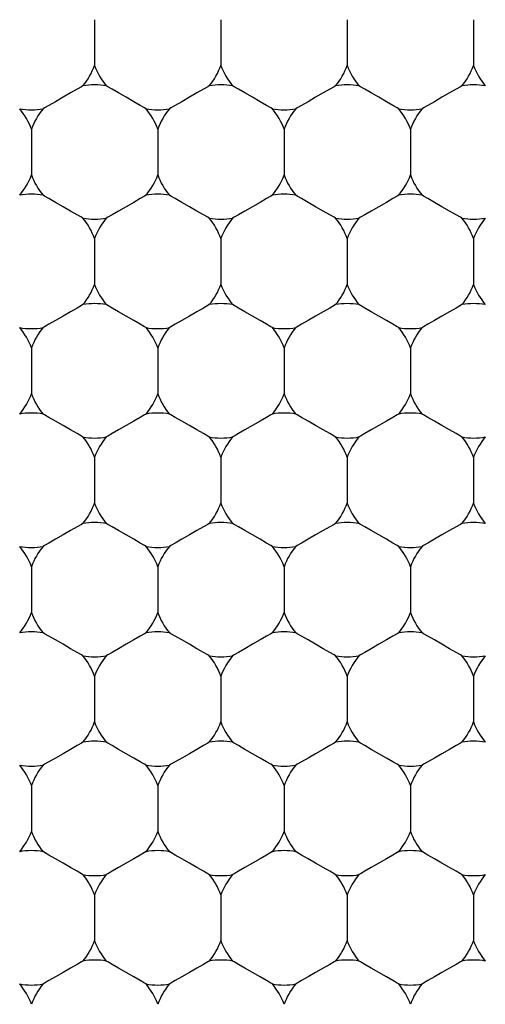
# Model space of a CAD drawing. Units: inches. Extents: x 0.2 to 10.8, y 0.2 to 8.3.
# Drawn here: x 5.5 to 5.5, y 5.1 to 5.2 of the extents above; entities that cross this region are included whole.
import ezdxf

# ---------------------------------------------------------------- set-up
doc = ezdxf.new("R2010")
doc.units = ezdxf.units.IN
doc.header["$MEASUREMENT"] = 0
doc.layers.add('SKETCH', color=7, linetype='Continuous')
doc.styles.add('SLDTEXTSTYLE0', font='TXT', dxfattribs={"width": 0.75})
doc.dimstyles.new('SLDDIMSTYLE0', dxfattribs={"dimtxt": 0.125, "dimasz": 0.1181102362204725, "dimexe": 0, "dimexo": 0.0625, "dimgap": 0.03125, "dimtad": 0, "dimtih": 1, "dimtoh": 1, "dimlfac": 1.5, "dimrnd": 1e-09, "dimzin": 12, "dimdsep": 46, "dimtxsty": 'SLDTEXTSTYLE0', "dimsah": 1, "dimcen": 0.09, "dimadec": 0, "dimazin": 3, "dimtfac": 1, "dimtofl": 0, "dimtmove": 0, "dimatfit": 3, "dimfxl": 0, "dimfrac": 2, "dimtolj": 1, "dimtzin": 12, "dimarcsym": 0})

# ---------------------------------------------------------------- blocks, each defined once
blk = doc.blocks.new('_D_6')
at = {"layer": 'SKETCH'}
for p, q in [((5.298832738324315, 7.45913970598176), (7.975998092655027, 7.45913970598176)), ((7.857887856434555, 7.45913970598176), (7.857887856434555, 5.398709710571554)), ((7.837488546255793, 5.37331908888618), (7.799402609144455, 5.37331908888618)), ((7.799402609144455, 5.37331908888618), (7.799402609144455, 5.174881582919848)), ((8.253113538253752, 5.37331908888618), (8.29119947536509, 5.37331908888618)), ((8.29119947536509, 5.37331908888618), (8.29119947536509, 5.174881582919848)), ((7.799402609144455, 5.174881582919848), (7.837488546255793, 5.174881582919848)), ((8.29119947536509, 5.174881582919848), (8.253113538253752, 5.174881582919848)), ((7.857887856434555, 3.089060965824278), (7.857887856434555, 5.149490961234481)), ((6.771058984372142, 3.089060965824278), (7.975998092655027, 3.089060965824278))]:
    blk.add_line(p, q, dxfattribs=at)
for points in [[(7.857887856434555, 7.45913970598176), (7.838202817064476, 7.341029469761287), (7.877572895804634, 7.341029469761287)], [(7.857887856434555, 3.089060965824278), (7.877572895804634, 3.20717120204475), (7.838202817064476, 3.20717120204475)]]:
    blk.add_solid(points, dxfattribs=at)
at = {"layer": 'SKETCH', "char_height": 0.125, "attachment_point": 1, "style": 'SLDTEXTSTYLE0'}
for s, insert in [('6.56"', (7.38649028205956, 5.336015064141185)), ('166.5', (7.837488546255793, 5.336015064141185))]:
    blk.add_mtext(s, dxfattribs=dict(at, insert=insert))

msp = doc.modelspace()

# ---------------------------------------------------------------- linework, layer by layer
at = {"color": 7, "linetype": 'Continuous', "lineweight": 25}
for p, q in [((5.492533537529487, 5.226285627533721), (5.492533537529487, 5.221808239256892)), ((5.504869479468078, 5.226285627533721), (5.504869479468078, 5.221808239256892)), ((5.517205445850831, 5.226285627533721), (5.517205445850831, 5.221808239256892)), ((5.52954138778942, 5.226285627533721), (5.52954138778942, 5.221808239256892)), ((5.48636554211603, 5.215602355392236), (5.48636554211603, 5.211125162668704)), ((5.498701508498782, 5.215602355392236), (5.498701508498782, 5.211125162668704)), ((5.511037474881535, 5.215602355392236), (5.511037474881535, 5.211125162668704)), ((5.523373416820125, 5.215602355392236), (5.523373416820125, 5.211125162668704)), ((5.492533537529487, 5.204919083250752), (5.492533537529487, 5.20044189052722)), ((5.504869479468078, 5.204919083250752), (5.504869479468078, 5.20044189052722)), ((5.517205445850831, 5.204919083250752), (5.517205445850831, 5.20044189052722)), ((5.52954138778942, 5.204919083250752), (5.52954138778942, 5.20044189052722)), ((5.48636554211603, 5.194236006662565), (5.48636554211603, 5.189758618385737)), ((5.498701508498782, 5.194236006662565), (5.498701508498782, 5.189758618385737)), ((5.511037474881535, 5.194236006662565), (5.511037474881535, 5.189758618385737)), ((5.523373416820125, 5.194236006662565), (5.523373416820125, 5.189758618385737)), ((5.492533537529487, 5.183552734521081), (5.492533537529487, 5.179075346244252)), ((5.504869479468078, 5.183552734521081), (5.504869479468078, 5.179075346244252)), ((5.517205445850831, 5.183552734521081), (5.517205445850831, 5.179075346244252)), ((5.52954138778942, 5.183552734521081), (5.52954138778942, 5.179075346244252)), ((5.48636554211603, 5.172869462379596), (5.48636554211603, 5.168392074102767)), ((5.498701508498782, 5.172869462379596), (5.498701508498782, 5.168392074102767)), ((5.511037474881535, 5.172869462379596), (5.511037474881535, 5.168392074102767)), ((5.523373416820125, 5.172869462379596), (5.523373416820125, 5.168392074102767)), ((5.492533537529487, 5.162186190238113), (5.492533537529487, 5.157708801961284)), ((5.504869479468078, 5.162186190238113), (5.504869479468078, 5.157708801961284)), ((5.517205445850831, 5.162186190238113), (5.517205445850831, 5.157708801961284)), ((5.52954138778942, 5.162186190238113), (5.52954138778942, 5.157708801961284)), ((5.48636554211603, 5.151502918096628), (5.48636554211603, 5.1470255298198)), ((5.498701508498782, 5.151502918096628), (5.498701508498782, 5.1470255298198)), ((5.511037474881535, 5.151502918096628), (5.511037474881535, 5.1470255298198)), ((5.523373416820125, 5.151502918096628), (5.523373416820125, 5.1470255298198)), ((5.492533537529487, 5.140819645955144), (5.492533537529487, 5.136342257678315)), ((5.504869479468078, 5.140819645955144), (5.504869479468078, 5.136342257678315)), ((5.517205445850831, 5.140819645955144), (5.517205445850831, 5.136342257678315)), ((5.52954138778942, 5.140819645955144), (5.52954138778942, 5.136342257678315))]:
    msp.add_line(p, q, dxfattribs=at)
at = {"color": 7, "linetype": 'Continuous', "lineweight": 25, "flags": 128}
for points in [[(5.491388279648493, 5.219824742170419), (5.491240710242116, 5.219739480933142), (5.49082044176376, 5.219496799292177), (5.490191469029707, 5.219133656820564), (5.489449539822759, 5.218705395101213), (5.48870761061581, 5.218276937828565), (5.488078637881756, 5.217913795356951), (5.4876583694034, 5.217671309269283), (5.487510775552862, 5.217586048032006)], [(5.49755627506195, 5.217586048032006), (5.497408681211412, 5.217671309269283), (5.496988412733056, 5.217913795356951), (5.496359439999003, 5.218276937828565), (5.495617510792053, 5.218705395101213), (5.494875581585106, 5.219133656820564), (5.494246608851052, 5.219496799292177), (5.493826340372696, 5.219739480933142), (5.493678770966319, 5.219824742170419)], [(5.503724246031245, 5.219824742170419), (5.503576676624869, 5.219739480933142), (5.503156408146513, 5.219496799292177), (5.502527410968296, 5.219133656820564), (5.50178550620551, 5.218705395101213), (5.501043576998563, 5.218276937828565), (5.500414579820347, 5.217913795356951), (5.499994311341991, 5.217671309269283), (5.499846741935614, 5.217586048032006)], [(5.509892217000541, 5.217586048032006), (5.509744647594164, 5.217671309269283), (5.509324379115808, 5.217913795356951), (5.508695406381754, 5.218276937828565), (5.507953477174806, 5.218705395101213), (5.507211547967859, 5.219133656820564), (5.506582575233805, 5.219496799292177), (5.506162306755449, 5.219739480933142), (5.50601471290491, 5.219824742170419)], [(5.516060212413998, 5.219824742170419), (5.515912618563459, 5.219739480933142), (5.515492350085103, 5.219496799292177), (5.51486337735105, 5.219133656820564), (5.514121448144102, 5.218705395101213), (5.513379518937152, 5.218276937828565), (5.512750546203099, 5.217913795356951), (5.512330277724743, 5.217671309269283), (5.512182708318367, 5.217586048032006)], [(5.522228183383293, 5.217586048032006), (5.522080613976916, 5.217671309269283), (5.52166034549856, 5.217913795356951), (5.521031348320346, 5.218276937828565), (5.520289419113396, 5.218705395101213), (5.51954751435061, 5.219133656820564), (5.518918517172395, 5.219496799292177), (5.518498248694039, 5.219739480933142), (5.518350679287662, 5.219824742170419)], [(5.528396154352588, 5.219824742170419), (5.528248584946212, 5.219739480933142), (5.527828316467856, 5.219496799292177), (5.527199343733803, 5.219133656820564), (5.526457414526853, 5.218705395101213), (5.525715485319906, 5.218276937828565), (5.525086512585853, 5.217913795356951), (5.524666244107497, 5.217671309269283), (5.524518650256957, 5.217586048032006)], [(5.491388279648493, 5.206902775890521), (5.491240710242116, 5.206988037127799), (5.49082044176376, 5.207230718768764), (5.490191469029707, 5.207593861240377), (5.489449539822759, 5.208022122959728), (5.48870761061581, 5.208450384679079), (5.488078637881756, 5.208813527150693), (5.4876583694034, 5.209056208791659), (5.487510775552862, 5.209141470028936)], [(5.49755627506195, 5.209141470028936), (5.497408681211412, 5.209056208791659), (5.496988412733056, 5.208813527150693), (5.496359439999003, 5.208450384679079), (5.495617510792053, 5.208022122959728), (5.494875581585106, 5.207593861240377), (5.494246608851052, 5.207230718768764), (5.493826340372696, 5.206988037127799), (5.493678770966319, 5.206902775890521)], [(5.503724246031245, 5.206902775890521), (5.503576676624869, 5.206988037127799), (5.503156408146513, 5.207230718768764), (5.502527410968296, 5.207593861240377), (5.50178550620551, 5.208022122959728), (5.501043576998563, 5.208450384679079), (5.500414579820347, 5.208813527150693), (5.499994311341991, 5.209056208791659), (5.499846741935614, 5.209141470028936)], [(5.509892217000541, 5.209141470028936), (5.509744647594164, 5.209056208791659), (5.509324379115808, 5.208813527150693), (5.508695406381754, 5.208450384679079), (5.507953477174806, 5.208022122959728), (5.507211547967859, 5.207593861240377), (5.506582575233805, 5.207230718768764), (5.506162306755449, 5.206988037127799), (5.50601471290491, 5.206902775890521)], [(5.516060212413998, 5.206902775890521), (5.515912618563459, 5.206988037127799), (5.515492350085103, 5.207230718768764), (5.51486337735105, 5.207593861240377), (5.514121448144102, 5.208022122959728), (5.513379518937152, 5.208450384679079), (5.512750546203099, 5.208813527150693), (5.512330277724743, 5.209056208791659), (5.512182708318367, 5.209141470028936)], [(5.522228183383293, 5.209141470028936), (5.522080613976916, 5.209056208791659), (5.52166034549856, 5.208813527150693), (5.521031348320346, 5.208450384679079), (5.520289419113396, 5.208022122959728), (5.51954751435061, 5.207593861240377), (5.518918517172395, 5.207230718768764), (5.518498248694039, 5.206988037127799), (5.518350679287662, 5.206902775890521)], [(5.528396154352588, 5.206902775890521), (5.528248584946212, 5.206988037127799), (5.527828316467856, 5.207230718768764), (5.527199343733803, 5.207593861240377), (5.526457414526853, 5.208022122959728), (5.525715485319906, 5.208450384679079), (5.525086512585853, 5.208813527150693), (5.524666244107497, 5.209056208791659), (5.524518650256957, 5.209141470028936)], [(5.491388279648493, 5.198458197887452), (5.491240710242116, 5.198372936650174), (5.49082044176376, 5.198130450562505), (5.490191469029707, 5.197767308090891), (5.489449539822759, 5.197338850818245), (5.48870761061581, 5.196910589098894), (5.488078637881756, 5.19654744662728), (5.4876583694034, 5.196304764986314), (5.487510775552862, 5.196219503749037)], [(5.49755627506195, 5.196219503749037), (5.497408681211412, 5.196304764986314), (5.496988412733056, 5.19654744662728), (5.496359439999003, 5.196910589098894), (5.495617510792053, 5.197338850818245), (5.494875581585106, 5.197767308090891), (5.494246608851052, 5.198130450562505), (5.493826340372696, 5.198372936650174), (5.493678770966319, 5.198458197887452)], [(5.503724246031245, 5.198458197887452), (5.503576676624869, 5.198372936650174), (5.503156408146513, 5.198130450562505), (5.502527410968296, 5.197767308090891), (5.50178550620551, 5.197338850818245), (5.501043576998563, 5.196910589098894), (5.500414579820347, 5.19654744662728), (5.499994311341991, 5.196304764986314), (5.499846741935614, 5.196219503749037)], [(5.509892217000541, 5.196219503749037), (5.509744647594164, 5.196304764986314), (5.509324379115808, 5.19654744662728), (5.508695406381754, 5.196910589098894), (5.507953477174806, 5.197338850818245), (5.507211547967859, 5.197767308090891), (5.506582575233805, 5.198130450562505), (5.506162306755449, 5.198372936650174), (5.50601471290491, 5.198458197887452)], [(5.516060212413998, 5.198458197887452), (5.515912618563459, 5.198372936650174), (5.515492350085103, 5.198130450562505), (5.51486337735105, 5.197767308090891), (5.514121448144102, 5.197338850818245), (5.513379518937152, 5.196910589098894), (5.512750546203099, 5.19654744662728), (5.512330277724743, 5.196304764986314), (5.512182708318367, 5.196219503749037)], [(5.522228183383293, 5.196219503749037), (5.522080613976916, 5.196304764986314), (5.52166034549856, 5.19654744662728), (5.521031348320346, 5.196910589098894), (5.520289419113396, 5.197338850818245), (5.51954751435061, 5.197767308090891), (5.518918517172395, 5.198130450562505), (5.518498248694039, 5.198372936650174), (5.518350679287662, 5.198458197887452)], [(5.528396154352588, 5.198458197887452), (5.528248584946212, 5.198372936650174), (5.527828316467856, 5.198130450562505), (5.527199343733803, 5.197767308090891), (5.526457414526853, 5.197338850818245), (5.525715485319906, 5.196910589098894), (5.525086512585853, 5.19654744662728), (5.524666244107497, 5.196304764986314), (5.524518650256957, 5.196219503749037)], [(5.491388279648493, 5.185536231607553), (5.491240710242116, 5.185621492844831), (5.49082044176376, 5.185864174485795), (5.490191469029707, 5.186227316957409), (5.489449539822759, 5.18665557867676), (5.48870761061581, 5.187084035949407), (5.488078637881756, 5.187447178421022), (5.4876583694034, 5.18768966450869), (5.487510775552862, 5.187774925745967)], [(5.49755627506195, 5.187774925745967), (5.497408681211412, 5.18768966450869), (5.496988412733056, 5.187447178421022), (5.496359439999003, 5.187084035949407), (5.495617510792053, 5.18665557867676), (5.494875581585106, 5.186227316957409), (5.494246608851052, 5.185864174485795), (5.493826340372696, 5.185621492844831), (5.493678770966319, 5.185536231607553)], [(5.503724246031245, 5.185536231607553), (5.503576676624869, 5.185621492844831), (5.503156408146513, 5.185864174485795), (5.502527410968296, 5.186227316957409), (5.50178550620551, 5.18665557867676), (5.501043576998563, 5.187084035949407), (5.500414579820347, 5.187447178421022), (5.499994311341991, 5.18768966450869), (5.499846741935614, 5.187774925745967)], [(5.509892217000541, 5.187774925745967), (5.509744647594164, 5.18768966450869), (5.509324379115808, 5.187447178421022), (5.508695406381754, 5.187084035949407), (5.507953477174806, 5.18665557867676), (5.507211547967859, 5.186227316957409), (5.506582575233805, 5.185864174485795), (5.506162306755449, 5.185621492844831), (5.50601471290491, 5.185536231607553)], [(5.516060212413998, 5.185536231607553), (5.515912618563459, 5.185621492844831), (5.515492350085103, 5.185864174485795), (5.51486337735105, 5.186227316957409), (5.514121448144102, 5.18665557867676), (5.513379518937152, 5.187084035949407), (5.512750546203099, 5.187447178421022), (5.512330277724743, 5.18768966450869), (5.512182708318367, 5.187774925745967)], [(5.522228183383293, 5.187774925745967), (5.522080613976916, 5.18768966450869), (5.52166034549856, 5.187447178421022), (5.521031348320346, 5.187084035949407), (5.520289419113396, 5.18665557867676), (5.51954751435061, 5.186227316957409), (5.518918517172395, 5.185864174485795), (5.518498248694039, 5.185621492844831), (5.518350679287662, 5.185536231607553)], [(5.528396154352588, 5.185536231607553), (5.528248584946212, 5.185621492844831), (5.527828316467856, 5.185864174485795), (5.527199343733803, 5.186227316957409), (5.526457414526853, 5.18665557867676), (5.525715485319906, 5.187084035949407), (5.525086512585853, 5.187447178421022), (5.524666244107497, 5.18768966450869), (5.524518650256957, 5.187774925745967)], [(5.491388279648493, 5.177091653604482), (5.491240710242116, 5.177006587920502), (5.49082044176376, 5.176763906279537), (5.490191469029707, 5.176400763807924), (5.489449539822759, 5.175972306535276), (5.48870761061581, 5.175544044815925), (5.488078637881756, 5.175180902344311), (5.4876583694034, 5.174938220703346), (5.487510775552862, 5.174852959466069)], [(5.49755627506195, 5.174852959466069), (5.497408681211412, 5.174938220703346), (5.496988412733056, 5.175180902344311), (5.496359439999003, 5.175544044815925), (5.495617510792053, 5.175972306535276), (5.494875581585106, 5.176400763807924), (5.494246608851052, 5.176763906279537), (5.493826340372696, 5.177006587920502), (5.493678770966319, 5.177091653604482)], [(5.503724246031245, 5.177091653604482), (5.503576676624869, 5.177006587920502), (5.503156408146513, 5.176763906279537), (5.502527410968296, 5.176400763807924), (5.50178550620551, 5.175972306535276), (5.501043576998563, 5.175544044815925), (5.500414579820347, 5.175180902344311), (5.499994311341991, 5.174938220703346), (5.499846741935614, 5.174852959466069)], [(5.509892217000541, 5.174852959466069), (5.509744647594164, 5.174938220703346), (5.509324379115808, 5.175180902344311), (5.508695406381754, 5.175544044815925), (5.507953477174806, 5.175972306535276), (5.507211547967859, 5.176400763807924), (5.506582575233805, 5.176763906279537), (5.506162306755449, 5.177006587920502), (5.50601471290491, 5.177091653604482)], [(5.516060212413998, 5.177091653604482), (5.515912618563459, 5.177006587920502), (5.515492350085103, 5.176763906279537), (5.51486337735105, 5.176400763807924), (5.514121448144102, 5.175972306535276), (5.513379518937152, 5.175544044815925), (5.512750546203099, 5.175180902344311), (5.512330277724743, 5.174938220703346), (5.512182708318367, 5.174852959466069)], [(5.522228183383293, 5.174852959466069), (5.522080613976916, 5.174938220703346), (5.52166034549856, 5.175180902344311), (5.521031348320346, 5.175544044815925), (5.520289419113396, 5.175972306535276), (5.51954751435061, 5.176400763807924), (5.518918517172395, 5.176763906279537), (5.518498248694039, 5.177006587920502), (5.518350679287662, 5.177091653604482)], [(5.528396154352588, 5.177091653604482), (5.528248584946212, 5.177006587920502), (5.527828316467856, 5.176763906279537), (5.527199343733803, 5.176400763807924), (5.526457414526853, 5.175972306535276), (5.525715485319906, 5.175544044815925), (5.525086512585853, 5.175180902344311), (5.524666244107497, 5.174938220703346), (5.524518650256957, 5.174852959466069)], [(5.491388279648493, 5.164169687324585), (5.491240710242116, 5.164254948561862), (5.49082044176376, 5.164497630202828), (5.490191469029707, 5.164860772674442), (5.489449539822759, 5.165289034393792), (5.48870761061581, 5.165717491666439), (5.488078637881756, 5.166080634138052), (5.4876583694034, 5.166323315779019), (5.487510775552862, 5.166408381463)], [(5.49755627506195, 5.166408381463), (5.497408681211412, 5.166323315779019), (5.496988412733056, 5.166080634138052), (5.496359439999003, 5.165717491666439), (5.495617510792053, 5.165289034393792), (5.494875581585106, 5.164860772674442), (5.494246608851052, 5.164497630202828), (5.493826340372696, 5.164254948561862), (5.493678770966319, 5.164169687324585)], [(5.503724246031245, 5.164169687324585), (5.503576676624869, 5.164254948561862), (5.503156408146513, 5.164497630202828), (5.502527410968296, 5.164860772674442), (5.50178550620551, 5.165289034393792), (5.501043576998563, 5.165717491666439), (5.500414579820347, 5.166080634138052), (5.499994311341991, 5.166323315779019), (5.499846741935614, 5.166408381463)], [(5.509892217000541, 5.166408381463), (5.509744647594164, 5.166323315779019), (5.509324379115808, 5.166080634138052), (5.508695406381754, 5.165717491666439), (5.507953477174806, 5.165289034393792), (5.507211547967859, 5.164860772674442), (5.506582575233805, 5.164497630202828), (5.506162306755449, 5.164254948561862), (5.50601471290491, 5.164169687324585)], [(5.516060212413998, 5.164169687324585), (5.515912618563459, 5.164254948561862), (5.515492350085103, 5.164497630202828), (5.51486337735105, 5.164860772674442), (5.514121448144102, 5.165289034393792), (5.513379518937152, 5.165717491666439), (5.512750546203099, 5.166080634138052), (5.512330277724743, 5.166323315779019), (5.512182708318367, 5.166408381463)], [(5.522228183383293, 5.166408381463), (5.522080613976916, 5.166323315779019), (5.52166034549856, 5.166080634138052), (5.521031348320346, 5.165717491666439), (5.520289419113396, 5.165289034393792), (5.51954751435061, 5.164860772674442), (5.518918517172395, 5.164497630202828), (5.518498248694039, 5.164254948561862), (5.518350679287662, 5.164169687324585)], [(5.528396154352588, 5.164169687324585), (5.528248584946212, 5.164254948561862), (5.527828316467856, 5.164497630202828), (5.527199343733803, 5.164860772674442), (5.526457414526853, 5.165289034393792), (5.525715485319906, 5.165717491666439), (5.525086512585853, 5.166080634138052), (5.524666244107497, 5.166323315779019), (5.524518650256957, 5.166408381463)], [(5.491388279648493, 5.155725109321515), (5.491240710242116, 5.155640043637534), (5.49082044176376, 5.155397361996569), (5.490191469029707, 5.155034219524955), (5.489449539822759, 5.154605762252308), (5.48870761061581, 5.154177500532957), (5.488078637881756, 5.153814358061343), (5.4876583694034, 5.153571676420378), (5.487510775552862, 5.153486610736397)], [(5.49755627506195, 5.153486610736397), (5.497408681211412, 5.153571676420378), (5.496988412733056, 5.153814358061343), (5.496359439999003, 5.154177500532957), (5.495617510792053, 5.154605762252308), (5.494875581585106, 5.155034219524955), (5.494246608851052, 5.155397361996569), (5.493826340372696, 5.155640043637534), (5.493678770966319, 5.155725109321515)], [(5.503724246031245, 5.155725109321515), (5.503576676624869, 5.155640043637534), (5.503156408146513, 5.155397361996569), (5.502527410968296, 5.155034219524955), (5.50178550620551, 5.154605762252308), (5.501043576998563, 5.154177500532957), (5.500414579820347, 5.153814358061343), (5.499994311341991, 5.153571676420378), (5.499846741935614, 5.153486610736397)], [(5.509892217000541, 5.153486610736397), (5.509744647594164, 5.153571676420378), (5.509324379115808, 5.153814358061343), (5.508695406381754, 5.154177500532957), (5.507953477174806, 5.154605762252308), (5.507211547967859, 5.155034219524955), (5.506582575233805, 5.155397361996569), (5.506162306755449, 5.155640043637534), (5.50601471290491, 5.155725109321515)], [(5.516060212413998, 5.155725109321515), (5.515912618563459, 5.155640043637534), (5.515492350085103, 5.155397361996569), (5.51486337735105, 5.155034219524955), (5.514121448144102, 5.154605762252308), (5.513379518937152, 5.154177500532957), (5.512750546203099, 5.153814358061343), (5.512330277724743, 5.153571676420378), (5.512182708318367, 5.153486610736397)], [(5.522228183383293, 5.153486610736397), (5.522080613976916, 5.153571676420378), (5.52166034549856, 5.153814358061343), (5.521031348320346, 5.154177500532957), (5.520289419113396, 5.154605762252308), (5.51954751435061, 5.155034219524955), (5.518918517172395, 5.155397361996569), (5.518498248694039, 5.155640043637534), (5.518350679287662, 5.155725109321515)], [(5.528396154352588, 5.155725109321515), (5.528248584946212, 5.155640043637534), (5.527828316467856, 5.155397361996569), (5.527199343733803, 5.155034219524955), (5.526457414526853, 5.154605762252308), (5.525715485319906, 5.154177500532957), (5.525086512585853, 5.153814358061343), (5.524666244107497, 5.153571676420378), (5.524518650256957, 5.153486610736397)], [(5.491388279648493, 5.142803338594913), (5.491240710242116, 5.142888404278894), (5.49082044176376, 5.143131085919859), (5.490191469029707, 5.143494228391472), (5.489449539822759, 5.14392268566412), (5.48870761061581, 5.144350947383471), (5.488078637881756, 5.144714089855085), (5.4876583694034, 5.14495677149605), (5.487510775552862, 5.145042032733327)], [(5.49755627506195, 5.145042032733327), (5.497408681211412, 5.14495677149605), (5.496988412733056, 5.144714089855085), (5.496359439999003, 5.144350947383471), (5.495617510792053, 5.14392268566412), (5.494875581585106, 5.143494228391472), (5.494246608851052, 5.143131085919859), (5.493826340372696, 5.142888404278894), (5.493678770966319, 5.142803338594913)], [(5.503724246031245, 5.142803338594913), (5.503576676624869, 5.142888404278894), (5.503156408146513, 5.143131085919859), (5.502527410968296, 5.143494228391472), (5.50178550620551, 5.14392268566412), (5.501043576998563, 5.144350947383471), (5.500414579820347, 5.144714089855085), (5.499994311341991, 5.14495677149605), (5.499846741935614, 5.145042032733327)], [(5.509892217000541, 5.145042032733327), (5.509744647594164, 5.14495677149605), (5.509324379115808, 5.144714089855085), (5.508695406381754, 5.144350947383471), (5.507953477174806, 5.14392268566412), (5.507211547967859, 5.143494228391472), (5.506582575233805, 5.143131085919859), (5.506162306755449, 5.142888404278894), (5.50601471290491, 5.142803338594913)], [(5.516060212413998, 5.142803338594913), (5.515912618563459, 5.142888404278894), (5.515492350085103, 5.143131085919859), (5.51486337735105, 5.143494228391472), (5.514121448144102, 5.14392268566412), (5.513379518937152, 5.144350947383471), (5.512750546203099, 5.144714089855085), (5.512330277724743, 5.14495677149605), (5.512182708318367, 5.145042032733327)], [(5.522228183383293, 5.145042032733327), (5.522080613976916, 5.14495677149605), (5.52166034549856, 5.144714089855085), (5.521031348320346, 5.144350947383471), (5.520289419113396, 5.14392268566412), (5.51954751435061, 5.143494228391472), (5.518918517172395, 5.143131085919859), (5.518498248694039, 5.142888404278894), (5.518350679287662, 5.142803338594913)], [(5.528396154352588, 5.142803338594913), (5.528248584946212, 5.142888404278894), (5.527828316467856, 5.143131085919859), (5.527199343733803, 5.143494228391472), (5.526457414526853, 5.14392268566412), (5.525715485319906, 5.144350947383471), (5.525086512585853, 5.144714089855085), (5.524666244107497, 5.14495677149605), (5.524518650256957, 5.145042032733327)], [(5.491388279648493, 5.134358760591843), (5.491240710242116, 5.134273499354566), (5.49082044176376, 5.1340308177136), (5.490191469029707, 5.133667675241987), (5.489449539822759, 5.133239413522635), (5.48870761061581, 5.13281095624999), (5.488078637881756, 5.132447813778375), (5.4876583694034, 5.132205132137409), (5.487510775552862, 5.132120066453428)], [(5.49755627506195, 5.132120066453428), (5.497408681211412, 5.132205132137409), (5.496988412733056, 5.132447813778375), (5.496359439999003, 5.13281095624999), (5.495617510792053, 5.133239413522635), (5.494875581585106, 5.133667675241987), (5.494246608851052, 5.1340308177136), (5.493826340372696, 5.134273499354566), (5.493678770966319, 5.134358760591843)], [(5.503724246031245, 5.134358760591843), (5.503576676624869, 5.134273499354566), (5.503156408146513, 5.1340308177136), (5.502527410968296, 5.133667675241987), (5.50178550620551, 5.133239413522635), (5.501043576998563, 5.13281095624999), (5.500414579820347, 5.132447813778375), (5.499994311341991, 5.132205132137409), (5.499846741935614, 5.132120066453428)], [(5.509892217000541, 5.132120066453428), (5.509744647594164, 5.132205132137409), (5.509324379115808, 5.132447813778375), (5.508695406381754, 5.13281095624999), (5.507953477174806, 5.133239413522635), (5.507211547967859, 5.133667675241987), (5.506582575233805, 5.1340308177136), (5.506162306755449, 5.134273499354566), (5.50601471290491, 5.134358760591843)], [(5.516060212413998, 5.134358760591843), (5.515912618563459, 5.134273499354566), (5.515492350085103, 5.1340308177136), (5.51486337735105, 5.133667675241987), (5.514121448144102, 5.133239413522635), (5.513379518937152, 5.13281095624999), (5.512750546203099, 5.132447813778375), (5.512330277724743, 5.132205132137409), (5.512182708318367, 5.132120066453428)], [(5.522228183383293, 5.132120066453428), (5.522080613976916, 5.132205132137409), (5.52166034549856, 5.132447813778375), (5.521031348320346, 5.13281095624999), (5.520289419113396, 5.133239413522635), (5.51954751435061, 5.133667675241987), (5.518918517172395, 5.1340308177136), (5.518498248694039, 5.134273499354566), (5.518350679287662, 5.134358760591843)], [(5.528396154352588, 5.134358760591843), (5.528248584946212, 5.134273499354566), (5.527828316467856, 5.1340308177136), (5.527199343733803, 5.133667675241987), (5.526457414526853, 5.133239413522635), (5.525715485319906, 5.13281095624999), (5.525086512585853, 5.132447813778375), (5.524666244107497, 5.132205132137409), (5.524518650256957, 5.132120066453428)]]:
    msp.add_lwpolyline(points, dxfattribs=at)
at = {"color": 7, "linetype": 'Continuous', "lineweight": 25}
for radius in [0.1968503937007879, 0.1706036745406818, 0.1548556430446189]:
    msp.add_circle((5.443189693704893, 5.234730257162861), radius, dxfattribs=at)
for centre, radius, start, end in [((5.486365546723266, 5.224047004150298), 0.006561679790025747, 319.9484435888056, 340.0515564112015), ((5.498701504728515, 5.224047004150298), 0.006561679790025747, 199.9484435888001, 220.051556411196), ((5.498701504728515, 5.224047004150298), 0.006561679790026581, 319.9484435888056, 340.0515564112041), ((5.511037462733764, 5.224047004150298), 0.006561679790025747, 199.9484435888001, 220.051556411196), ((5.511037462733764, 5.224047004150298), 0.006561679790025747, 319.9484435888056, 340.0515564112015), ((5.523373420739014, 5.224047004150298), 0.006561679790026581, 199.9484435887974, 220.051556411196), ((5.523373420739014, 5.224047004150298), 0.006561679790026308, 319.9484435888106, 340.0515564112015), ((5.535709378744262, 5.224047004150298), 0.006561679790025747, 199.9484435888001, 220.051556411196), ((5.49253352572589, 5.213363751137734), 0.006561679790026886, 79.94844358880387, 100.0515564111961), ((5.50486948373114, 5.213363751137734), 0.006561679790027041, 79.94844358880387, 100.0515564112038), ((5.517205441736388, 5.213363751137734), 0.006561679790027041, 79.94844358879624, 100.0515564111961), ((5.529541399741638, 5.213363751137734), 0.006561679790026886, 79.94844358880387, 100.0515564111885), ((5.480197567720641, 5.213363751137734), 0.006561679790026581, 19.94844358879664, 40.05155641119517), ((5.486365546723266, 5.224047004150298), 0.006561679790027041, 259.948443588797, 280.0515564111893), ((5.49253352572589, 5.213363751137734), 0.006561679790026308, 139.9484435888098, 160.0515564112007), ((5.498701504728515, 5.224047004150298), 0.006561679790026886, 259.9484435888047, 280.0515564111893), ((5.49253352572589, 5.213363751137734), 0.006561679790025747, 19.94844358879928, 40.05155641119517), ((5.50486948373114, 5.213363751137734), 0.006561679790026988, 139.9484435888148, 160.0515564112034), ((5.50486948373114, 5.213363751137734), 0.006561679790025747, 19.94844358879928, 40.05155641119517), ((5.511037462733764, 5.224047004150298), 0.006561679790026886, 259.9484435888047, 280.0515564111893), ((5.517205441736388, 5.213363751137734), 0.006561679790026308, 139.9484435888098, 160.0515564112007), ((5.517205441736388, 5.213363751137734), 0.006561679790026988, 19.94844358879664, 40.05155641118519), ((5.523373420739014, 5.224047004150298), 0.006561679790026731, 259.9484435888123, 280.0515564111893), ((5.529541399741638, 5.213363751137734), 0.006561679790026308, 139.9484435888098, 160.0515564112007), ((5.480197567720641, 5.213363751137734), 0.006561679790026581, 319.9484435888056, 340.0515564112041), ((5.49253352572589, 5.213363751137734), 0.006561679790026308, 199.9484435888001, 220.051556411191), ((5.49253352572589, 5.213363751137734), 0.006561679790025747, 319.9484435888056, 340.0515564112015), ((5.50486948373114, 5.213363751137734), 0.006561679790026988, 199.9484435887974, 220.051556411186), ((5.50486948373114, 5.213363751137734), 0.006561679790025747, 319.9484435888056, 340.0515564112015), ((5.517205441736388, 5.213363751137734), 0.006561679790025747, 199.9484435888001, 220.051556411196), ((5.517205441736388, 5.213363751137734), 0.006561679790026581, 319.9484435888056, 340.0515564112041), ((5.529541399741638, 5.213363751137734), 0.006561679790025747, 199.9484435888001, 220.051556411196), ((5.486365546723266, 5.20268049812517), 0.006561679790026166, 79.94844358881015, 100.0515564112051), ((5.498701504728515, 5.20268049812517), 0.006561679790026012, 79.94844358881015, 100.0515564111975), ((5.511037462733764, 5.20268049812517), 0.006561679790026012, 79.94844358880252, 100.0515564111975), ((5.523373420739014, 5.20268049812517), 0.006561679790026166, 79.94844358880252, 100.0515564112051), ((5.49253352572589, 5.213363751137734), 0.006561679790026012, 259.9484435888033, 280.0515564111906), ((5.486365546723266, 5.20268049812517), 0.006561679790025747, 19.94844358879928, 40.05155641119517), ((5.498701504728515, 5.20268049812517), 0.006561679790026308, 139.9484435888098, 160.0515564112007), ((5.50486948373114, 5.213363751137734), 0.006561679790026166, 259.9484435887957, 280.0515564111982), ((5.498701504728515, 5.20268049812517), 0.006561679790026581, 19.94844358879664, 40.05155641119517), ((5.511037462733764, 5.20268049812517), 0.006561679790025747, 139.9484435888048, 160.0515564112007), ((5.517205441736388, 5.213363751137734), 0.006561679790026166, 259.9484435888033, 280.0515564112059), ((5.511037462733764, 5.20268049812517), 0.006561679790025747, 19.94844358879928, 40.05155641119517), ((5.523373420739014, 5.20268049812517), 0.006561679790026581, 139.9484435888048, 160.0515564112034), ((5.529541399741638, 5.213363751137734), 0.006561679790026012, 259.9484435888033, 280.0515564111982), ((5.523373420739014, 5.20268049812517), 0.006561679790025747, 19.94844358879928, 40.05155641119517), ((5.535709378744262, 5.20268049812517), 0.006561679790025747, 139.9484435888048, 160.0515564112007), ((5.486365546723266, 5.20268049812517), 0.006561679790026352, 319.9484435887997, 340.051556411187), ((5.498701504728515, 5.20268049812517), 0.00656167979002688, 199.9484435888147, 220.0515564111969), ((5.498701504728515, 5.20268049812517), 0.006561679790027188, 319.9484435887997, 340.0515564111896), ((5.511037462733764, 5.20268049812517), 0.00656167979002688, 199.9484435888147, 220.0515564111969), ((5.511037462733764, 5.20268049812517), 0.006561679790026352, 319.9484435887997, 340.051556411187), ((5.523373420739014, 5.20268049812517), 0.00656167979002756, 199.948443588812, 220.0515564111919), ((5.523373420739014, 5.20268049812517), 0.00656167979002688, 319.9484435888047, 340.051556411187), ((5.535709378744262, 5.20268049812517), 0.006561679790026352, 199.9484435888147, 220.0515564112019), ((5.49253352572589, 5.191997245112606), 0.006561679790026012, 79.94844358881015, 100.0515564111975), ((5.50486948373114, 5.191997245112606), 0.006561679790026166, 79.94844358881015, 100.0515564112051), ((5.517205441736388, 5.191997245112606), 0.006561679790026012, 79.94844358881015, 100.0515564111975), ((5.529541399741638, 5.191997245112606), 0.006561679790026012, 79.94844358880252, 100.0515564111898), ((5.480197567720641, 5.191997245112606), 0.006561679790026581, 19.94844358879664, 40.05155641119018), ((5.486365546723266, 5.20268049812517), 0.006561679790026886, 259.9484435888047, 280.0515564111893), ((5.49253352572589, 5.191997245112606), 0.006561679790026308, 139.9484435888098, 160.0515564112007), ((5.498701504728515, 5.20268049812517), 0.006561679790026731, 259.9484435888123, 280.0515564111893), ((5.49253352572589, 5.191997245112606), 0.006561679790026308, 19.94844358879928, 40.05155641119018), ((5.50486948373114, 5.191997245112606), 0.006561679790026988, 139.9484435888148, 160.0515564112034), ((5.511037462733764, 5.20268049812517), 0.006561679790026731, 259.9484435888123, 280.0515564111893), ((5.50486948373114, 5.191997245112606), 0.006561679790026308, 19.94844358879928, 40.05155641119018), ((5.517205441736388, 5.191997245112606), 0.006561679790026308, 139.9484435888098, 160.0515564112007), ((5.523373420739014, 5.20268049812517), 0.006561679790026731, 259.9484435888123, 280.0515564111893), ((5.517205441736388, 5.191997245112606), 0.006561679790026988, 19.94844358879664, 40.05155641118519), ((5.529541399741638, 5.191997245112606), 0.006561679790026308, 139.9484435888098, 160.0515564112007), ((5.480197567720641, 5.191997245112606), 0.006561679790026885, 319.9484435888106, 340.0515564111969), ((5.49253352572589, 5.191997245112606), 0.006561679790026308, 199.9484435888074, 220.051556411191), ((5.49253352572589, 5.191997245112606), 0.006561679790026308, 319.9484435888106, 340.0515564111942), ((5.50486948373114, 5.191997245112606), 0.006561679790026988, 199.9484435888047, 220.051556411186), ((5.50486948373114, 5.191997245112606), 0.006561679790026308, 319.9484435888106, 340.0515564111942), ((5.517205441736388, 5.191997245112606), 0.006561679790026308, 199.9484435888074, 220.051556411191), ((5.517205441736388, 5.191997245112606), 0.006561679790026988, 319.9484435888156, 340.0515564111969), ((5.529541399741638, 5.191997245112606), 0.006561679790026308, 199.9484435888074, 220.051556411191), ((5.486365546723266, 5.181313992100042), 0.006561679790027761, 79.94844358881285, 100.0515564111948), ((5.498701504728515, 5.181313992100042), 0.006561679790027606, 79.94844358881285, 100.0515564111871), ((5.511037462733764, 5.181313992100042), 0.006561679790027606, 79.94844358881285, 100.0515564111871), ((5.523373420739014, 5.181313992100042), 0.006561679790027606, 79.94844358881285, 100.0515564111871), ((5.486365546723266, 5.181313992100042), 0.006561679790027451, 19.94844358881386, 40.05155641120206), ((5.49253352572589, 5.191997245112606), 0.006561679790025856, 259.948443588811, 280.0515564111906), ((5.498701504728515, 5.181313992100042), 0.006561679790027451, 139.9484435887979, 160.0515564111861), ((5.498701504728515, 5.181313992100042), 0.006561679790027451, 19.94844358881122, 40.05155641120206), ((5.50486948373114, 5.191997245112606), 0.006561679790026012, 259.9484435888033, 280.0515564111906), ((5.511037462733764, 5.181313992100042), 0.006561679790027451, 139.9484435887979, 160.0515564111861), ((5.511037462733764, 5.181313992100042), 0.006561679790027451, 19.94844358881386, 40.05155641120206), ((5.517205441736388, 5.191997245112606), 0.006561679790025856, 259.948443588811, 280.0515564111906), ((5.523373420739014, 5.181313992100042), 0.006561679790028131, 139.9484435888029, 160.0515564111888), ((5.523373420739014, 5.181313992100042), 0.006561679790027451, 19.94844358881386, 40.05155641120206), ((5.529541399741638, 5.191997245112606), 0.006561679790025856, 259.948443588811, 280.0515564111906), ((5.535709378744262, 5.181313992100042), 0.006561679790027451, 139.9484435887979, 160.0515564111861), ((5.486365546723266, 5.181313992100042), 0.006561679790025747, 319.9484435888056, 340.0515564112015), ((5.498701504728515, 5.181313992100042), 0.006561679790026308, 199.9484435888001, 220.051556411191), ((5.498701504728515, 5.181313992100042), 0.006561679790026581, 319.9484435888106, 340.0515564112041), ((5.511037462733764, 5.181313992100042), 0.006561679790026308, 199.9484435888001, 220.051556411191), ((5.511037462733764, 5.181313992100042), 0.006561679790026308, 319.9484435888106, 340.0515564112015), ((5.523373420739014, 5.181313992100042), 0.006561679790026988, 199.9484435887974, 220.051556411186), ((5.523373420739014, 5.181313992100042), 0.006561679790026308, 319.9484435888106, 340.0515564112015), ((5.535709378744262, 5.181313992100042), 0.006561679790026308, 199.9484435888001, 220.051556411191), ((5.49253352572589, 5.170630739087478), 0.006561679790026012, 79.94844358881015, 100.0515564111975), ((5.50486948373114, 5.170630739087478), 0.006561679790026012, 79.94844358881015, 100.0515564111975), ((5.517205441736388, 5.170630739087478), 0.006561679790025856, 79.94844358881015, 100.0515564111898), ((5.529541399741638, 5.170630739087478), 0.006561679790025856, 79.94844358881015, 100.0515564111898), ((5.486365546723266, 5.181313992100042), 0.006561679790026012, 259.9484435888033, 280.0515564111906), ((5.480197567720641, 5.170630739087478), 0.006561679790026885, 19.94844358880393, 40.05155641119018), ((5.49253352572589, 5.170630739087478), 0.006561679790026308, 139.9484435888098, 160.0515564111934), ((5.498701504728515, 5.181313992100042), 0.006561679790025856, 259.948443588811, 280.0515564111906), ((5.49253352572589, 5.170630739087478), 0.006561679790026308, 19.94844358880657, 40.05155641119018), ((5.50486948373114, 5.170630739087478), 0.006561679790026988, 139.9484435888148, 160.0515564111961), ((5.511037462733764, 5.181313992100042), 0.006561679790025856, 259.948443588811, 280.0515564111906), ((5.50486948373114, 5.170630739087478), 0.006561679790026308, 19.94844358880657, 40.05155641119018), ((5.517205441736388, 5.170630739087478), 0.006561679790026308, 139.9484435888098, 160.0515564111934), ((5.517205441736388, 5.170630739087478), 0.006561679790026988, 19.94844358880393, 40.05155641118519), ((5.523373420739014, 5.181313992100042), 0.006561679790025856, 259.948443588811, 280.0515564111906), ((5.529541399741638, 5.170630739087478), 0.006561679790026308, 139.9484435888098, 160.0515564111934), ((5.480197567720641, 5.170630739087478), 0.006561679790027188, 319.9484435888056, 340.0515564111896), ((5.49253352572589, 5.170630739087478), 0.006561679790026352, 199.9484435888147, 220.051556411191), ((5.49253352572589, 5.170630739087478), 0.006561679790026352, 319.9484435888106, 340.051556411187), ((5.50486948373114, 5.170630739087478), 0.006561679790027188, 199.948443588812, 220.051556411186), ((5.50486948373114, 5.170630739087478), 0.006561679790026352, 319.9484435888106, 340.051556411187), ((5.517205441736388, 5.170630739087478), 0.006561679790026352, 199.9484435888147, 220.051556411191), ((5.517205441736388, 5.170630739087478), 0.006561679790027188, 319.9484435888156, 340.0515564111896), ((5.529541399741638, 5.170630739087478), 0.006561679790026352, 199.9484435888147, 220.051556411191), ((5.486365546723266, 5.159947486074914), 0.006561679790027041, 79.94844358881151, 100.0515564112038), ((5.498701504728515, 5.159947486074914), 0.006561679790026731, 79.94844358881151, 100.0515564111885), ((5.511037462733764, 5.159947486074914), 0.006561679790026731, 79.94844358881151, 100.0515564111885), ((5.523373420739014, 5.159947486074914), 0.006561679790026731, 79.94844358881151, 100.0515564111885), ((5.49253352572589, 5.170630739087478), 0.006561679790026886, 259.9484435888047, 280.0515564111893), ((5.486365546723266, 5.159947486074914), 0.00656167979002605, 19.94844358880657, 40.05155641119517), ((5.498701504728515, 5.159947486074914), 0.006561679790026308, 139.9484435888098, 160.0515564111934), ((5.50486948373114, 5.170630739087478), 0.006561679790027041, 259.948443588797, 280.0515564111893), ((5.498701504728515, 5.159947486074914), 0.006561679790026885, 19.94844358880393, 40.05155641119517), ((5.511037462733764, 5.159947486074914), 0.006561679790026308, 139.9484435888098, 160.0515564111934), ((5.517205441736388, 5.170630739087478), 0.006561679790027041, 259.9484435888047, 280.0515564112046), ((5.511037462733764, 5.159947486074914), 0.00656167979002605, 19.94844358880657, 40.05155641119517), ((5.523373420739014, 5.159947486074914), 0.006561679790026885, 139.9484435888048, 160.0515564111961), ((5.529541399741638, 5.170630739087478), 0.006561679790026886, 259.9484435888123, 280.0515564111969), ((5.523373420739014, 5.159947486074914), 0.006561679790026308, 19.94844358880657, 40.05155641119018), ((5.535709378744262, 5.159947486074914), 0.00656167979002605, 139.9484435888048, 160.0515564111934), ((5.486365546723266, 5.159947486074914), 0.00656167979002688, 319.9484435888047, 340.0515564111942), ((5.498701504728515, 5.159947486074914), 0.00656167979002688, 199.9484435888074, 220.0515564111969), ((5.498701504728515, 5.159947486074914), 0.006561679790026885, 319.9484435888047, 340.0515564111969), ((5.511037462733764, 5.159947486074914), 0.00656167979002688, 199.9484435888074, 220.0515564111969), ((5.511037462733764, 5.159947486074914), 0.00656167979002688, 319.9484435888047, 340.0515564111942), ((5.523373420739014, 5.159947486074914), 0.00656167979002756, 199.9484435888047, 220.0515564111919), ((5.523373420739014, 5.159947486074914), 0.00656167979002688, 319.9484435888047, 340.0515564111942), ((5.535709378744262, 5.159947486074914), 0.0065616797900262, 199.9484435888074, 220.0515564112019), ((5.49253352572589, 5.149264233062349), 0.006561679790026731, 79.94844358881151, 100.0515564111885), ((5.50486948373114, 5.149264233062349), 0.006561679790026886, 79.94844358881151, 100.0515564111961), ((5.517205441736388, 5.149264233062349), 0.006561679790026731, 79.94844358881151, 100.0515564111885), ((5.529541399741638, 5.149264233062349), 0.006561679790026886, 79.94844358880387, 100.0515564111885), ((5.480197567720641, 5.149264233062349), 0.006561679790027188, 19.94844358881122, 40.05155641119612), ((5.486365546723266, 5.159947486074914), 0.006561679790026886, 259.9484435888047, 280.0515564111893), ((5.49253352572589, 5.149264233062349), 0.00656167979002688, 139.9484435888039, 160.0515564111861), ((5.49253352572589, 5.149264233062349), 0.006561679790027451, 19.94844358881386, 40.05155641120206), ((5.498701504728515, 5.159947486074914), 0.006561679790025856, 259.948443588811, 280.0515564111906), ((5.50486948373114, 5.149264233062349), 0.006561679790028131, 139.9484435888029, 160.0515564111888), ((5.511037462733764, 5.159947486074914), 0.006561679790026731, 259.9484435888123, 280.0515564111893), ((5.50486948373114, 5.149264233062349), 0.00656167979002688, 19.94844358881386, 40.05155641119612), ((5.517205441736388, 5.149264233062349), 0.00656167979002688, 139.9484435888039, 160.0515564111861), ((5.517205441736388, 5.149264233062349), 0.00656167979002756, 19.94844358881122, 40.05155641119112), ((5.523373420739014, 5.159947486074914), 0.006561679790026731, 259.9484435888123, 280.0515564111893), ((5.529541399741638, 5.149264233062349), 0.00656167979002688, 139.9484435888039, 160.0515564111861), ((5.480197567720641, 5.149264233062349), 0.006561679790026885, 319.9484435888106, 340.0515564111969), ((5.49253352572589, 5.149264233062349), 0.006561679790026308, 199.9484435888074, 220.051556411191), ((5.49253352572589, 5.149264233062349), 0.006561679790026308, 319.9484435888106, 340.0515564111942), ((5.50486948373114, 5.149264233062349), 0.006561679790026988, 199.9484435888047, 220.051556411186), ((5.50486948373114, 5.149264233062349), 0.006561679790026308, 319.9484435888106, 340.0515564111942), ((5.517205441736388, 5.149264233062349), 0.006561679790026308, 199.9484435888074, 220.051556411191), ((5.517205441736388, 5.149264233062349), 0.006561679790026988, 319.9484435888156, 340.0515564111969), ((5.529541399741638, 5.149264233062349), 0.006561679790026308, 199.9484435888074, 220.051556411191), ((5.486365546723266, 5.138580980049786), 0.006561679790026012, 79.94844358881015, 100.0515564111975), ((5.498701504728515, 5.138580980049786), 0.006561679790025856, 79.94844358881015, 100.0515564111898), ((5.511037462733764, 5.138580980049786), 0.006561679790025856, 79.94844358881015, 100.0515564111898), ((5.523373420739014, 5.138580980049786), 0.006561679790025856, 79.94844358881015, 100.0515564111898), ((5.49253352572589, 5.149264233062349), 0.006561679790026012, 259.9484435888033, 280.0515564111906), ((5.486365546723266, 5.138580980049786), 0.00656167979002605, 19.94844358880657, 40.05155641119517), ((5.498701504728515, 5.138580980049786), 0.006561679790026308, 139.9484435888098, 160.0515564111934), ((5.50486948373114, 5.149264233062349), 0.006561679790026012, 259.9484435888033, 280.0515564111906), ((5.498701504728515, 5.138580980049786), 0.006561679790026885, 19.94844358880393, 40.05155641119018), ((5.511037462733764, 5.138580980049786), 0.006561679790026308, 139.9484435888098, 160.0515564111934), ((5.517205441736388, 5.149264233062349), 0.006561679790025856, 259.948443588811, 280.0515564111906), ((5.511037462733764, 5.138580980049786), 0.006561679790026308, 19.94844358880657, 40.05155641119018), ((5.523373420739014, 5.138580980049786), 0.006561679790026988, 139.9484435888148, 160.0515564111961), ((5.529541399741638, 5.149264233062349), 0.006561679790026012, 259.948443588811, 280.0515564111982), ((5.523373420739014, 5.138580980049786), 0.006561679790026308, 19.94844358880657, 40.05155641119018), ((5.535709378744262, 5.138580980049786), 0.00656167979002605, 139.9484435888048, 160.0515564111934), ((5.486365546723266, 5.138580980049786), 0.006561679790026771, 319.9484435887938, 340.0515564111942), ((5.498701504728515, 5.138580980049786), 0.006561679790027451, 199.9484435888074, 220.0515564112029), ((5.498701504728515, 5.138580980049786), 0.006561679790026885, 319.9484435887938, 340.0515564111969), ((5.511037462733764, 5.138580980049786), 0.006561679790026771, 199.9484435888074, 220.0515564112079), ((5.511037462733764, 5.138580980049786), 0.006561679790026771, 319.9484435887938, 340.0515564111942), ((5.523373420739014, 5.138580980049786), 0.006561679790026885, 199.9484435888047, 220.0515564112079), ((5.523373420739014, 5.138580980049786), 0.006561679790027451, 319.9484435887988, 340.0515564111942), ((5.535709378744262, 5.138580980049786), 0.006561679790026771, 199.9484435888074, 220.0515564112079), ((5.49253352572589, 5.127897727037221), 0.006561679790026012, 79.94844358881015, 100.0515564111975), ((5.50486948373114, 5.127897727037221), 0.006561679790026166, 79.94844358880252, 100.0515564112051), ((5.517205441736388, 5.127897727037221), 0.006561679790026166, 79.94844358879487, 100.0515564111975), ((5.529541399741638, 5.127897727037221), 0.006561679790026012, 79.94844358880252, 100.0515564111898), ((5.480197567720641, 5.127897727037221), 0.006561679790026885, 19.94844358880393, 40.05155641120111), ((5.486365546723266, 5.138580980049786), 0.006561679790027606, 259.948443588797, 280.051556411188), ((5.49253352572589, 5.127897727037221), 0.006561679790026308, 139.9484435888098, 160.0515564111934), ((5.49253352572589, 5.127897727037221), 0.00656167979002688, 19.94844358880657, 40.05155641119612), ((5.498701504728515, 5.138580980049786), 0.006561679790026731, 259.9484435888123, 280.0515564111893), ((5.50486948373114, 5.127897727037221), 0.00656167979002756, 139.9484435888089, 160.0515564111961), ((5.50486948373114, 5.127897727037221), 0.0065616797900262, 19.94844358880657, 40.05155641120111), ((5.511037462733764, 5.138580980049786), 0.006561679790026886, 259.9484435888047, 280.0515564111893), ((5.517205441736388, 5.127897727037221), 0.00656167979002688, 139.9484435888039, 160.0515564111934), ((5.517205441736388, 5.127897727037221), 0.00656167979002756, 19.94844358880393, 40.05155641119112), ((5.523373420739014, 5.138580980049786), 0.006561679790026731, 259.9484435888123, 280.0515564111893), ((5.529541399741638, 5.127897727037221), 0.00656167979002688, 139.9484435888039, 160.0515564111934)]:
    msp.add_arc(centre, radius, start, end, dxfattribs=at)

# ---------------------------------------------------------------- dimensions: what is measured, and where the dimension line sits
at = {"layer": 'SKETCH'}
dim = msp.add_linear_dim(base=(7.857887856434555, 7.45913970598176), p1=(6.731688905631985, 3.089060965824278), p2=(5.259462659584157, 7.45913970598176), angle=90.0000000000002, dimstyle='SLDDIMSTYLE0', dxfattribs=at)
dim.commit()
dim.dimension.update_dxf_attribs({"geometry": '_D_6', "text_midpoint": (7.857887856434555, 5.274100335903018), "dimtype": 160})

doc.saveas('drawing.dxf')
